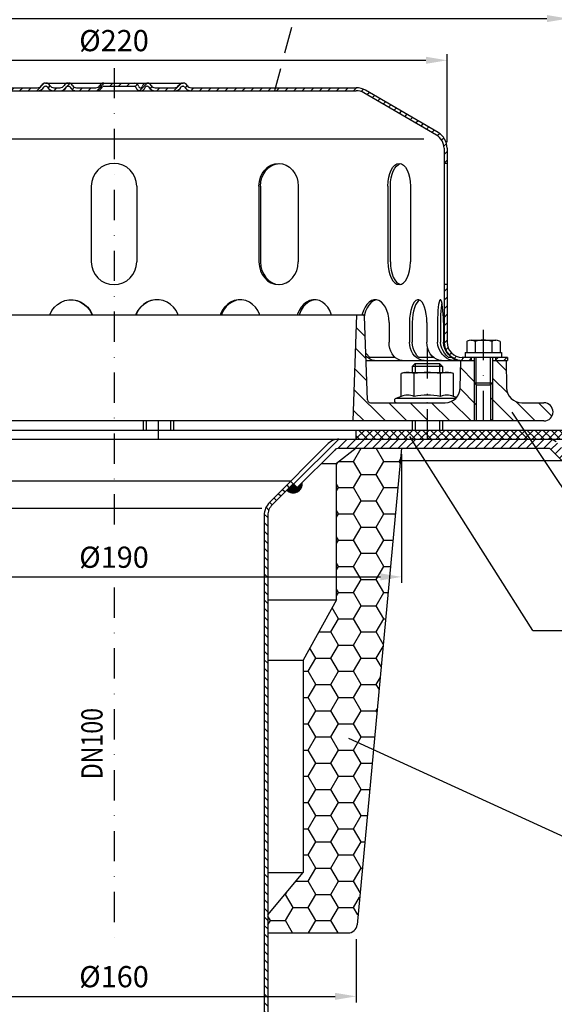
# Model space of a CAD drawing. Extents: x 0 to 594, y 0 to 840.
import ezdxf
from ezdxf.enums import TextEntityAlignment as Align

# ---------------------------------------------------------------- set-up
doc = ezdxf.new("R2010")
doc.units = 0
doc.header["$LTSCALE"] = 20
doc.header["$MEASUREMENT"] = 0
doc.linetypes.add('AUSGEZOGEN', pattern=[0])
doc.linetypes.add('STRICHPUNKT', pattern=[1, 0.5, -0.25, 0, -0.25])
doc.layers.get('DEFPOINTS').update_dxf_attribs({"linetype": 'AUSGEZOGEN'})
for name, color, linetype in [('BEM', 7, 'Continuous'), ('HILF', 2, 'Continuous'), ('MITTEL', 2, 'STRICHPUNKT'), ('SCHRAFF', 7, 'AUSGEZOGEN'), ('STEMPEL', 3, 'Continuous'), ('TEXT', 7, 'Continuous')]:
    doc.layers.add(name, color=color, linetype=linetype)
doc.styles.add('GREEKS', font='SIMPLEX.shx', dxfattribs={"width": 0.8})
doc.styles.get("Standard").update_dxf_attribs({"font": 'simplex.shx', "width": 0.8})
doc.dimstyles.get("Standard").update_dxf_attribs({"dimtxt": 0.18, "dimasz": 0.18, "dimexe": 0.18, "dimexo": 0.0625, "dimgap": 0.09, "dimtad": 0, "dimtih": 1, "dimtoh": 1, "dimdec": 4, "dimzin": 0, "dimdsep": 46, "dimtxsty": 'Standard', "dimcen": 0.09, "dimadec": 0, "dimazin": 0, "dimtfac": 1, "dimtdec": 4, "dimtofl": 0, "dimtmove": 0, "dimatfit": 3, "dimfxl": 0, "dimtolj": 1, "dimtzin": 0, "dimarcsym": 0})

# ---------------------------------------------------------------- blocks, each defined once
blk = doc.blocks.new('*D2')
at = {"layer": 'BEM', "color": 0, "lineweight": -2}
for p, q in [((138.3694886365716, 575.8412260529706), (138.3694886365716, 604.8832228678691)), ((358.3694886365719, 575.8412260529706), (358.3694886365719, 604.8832228678691)), ((145.3694886365716, 602.8832228678691), (351.3694886365719, 602.8832228678691))]:
    blk.add_line(p, q, dxfattribs=at)
at = {"layer": 'BEM', "color": 0}
for points in [[(145.3694886365716, 604.0498895345357), (145.3694886365716, 601.7165562012025), (138.3694886365716, 602.8832228678691)], [(351.3694886365719, 604.0498895345357), (351.3694886365719, 601.7165562012025), (358.3694886365719, 602.8832228678691)]]:
    blk.add_solid(points, dxfattribs=at)
at = {"layer": 'DEFPOINTS', "color": 0}
for p in [(358.3694886365719, 602.8832228678691), (138.3694886365716, 573.8412260529706), (358.3694886365719, 573.8412260529706)]:
    blk.add_point(p, dxfattribs=at)
at = {"layer": 'BEM', "color": 1, "insert": (248.3694886365718, 609.3832228678691), "char_height": 7, "attachment_point": 5}
blk.add_mtext('\\A1;%%c220', dxfattribs=at)
blk = doc.blocks.new('*D4')
at = {"layer": 'BEM', "color": 0, "lineweight": -2}
for p, q in [((98.37659541775818, 474.9626043638469), (98.3765954177582, 618.6566914796688)), ((398.375460061686, 474.949526157546), (398.375460061686, 618.6566914796688)), ((105.3765954177582, 616.6566914796688), (391.375460061686, 616.6566914796688))]:
    blk.add_line(p, q, dxfattribs=at)
at = {"layer": 'BEM', "color": 0}
for points in [[(105.3765954177582, 617.8233581463354), (105.3765954177582, 615.4900248130022), (98.3765954177582, 616.6566914796688)], [(391.375460061686, 617.8233581463354), (391.375460061686, 615.4900248130022), (398.375460061686, 616.6566914796688)]]:
    blk.add_solid(points, dxfattribs=at)
at = {"layer": 'DEFPOINTS', "color": 0}
for p in [(398.375460061686, 616.6566914796688), (98.37659541775818, 472.9626043638469), (398.375460061686, 472.949526157546)]:
    blk.add_point(p, dxfattribs=at)
at = {"layer": 'BEM', "color": 1, "insert": (248.3760277397221, 623.1566914796688), "char_height": 7, "attachment_point": 5}
blk.add_mtext('\\A1;%%c300', dxfattribs=at)
blk = doc.blocks.new('*D8')
at = {"layer": 'BEM', "color": 0, "lineweight": -2}
for p, q in [((168.3694886365721, 312.8412840202872), (168.3694886365721, 291.9252330578361)), ((328.3694886365721, 312.8412840202867), (328.3694886365721, 291.9252330578361)), ((175.3694886365721, 293.9252330578361), (321.3694886365721, 293.9252330578361))]:
    blk.add_line(p, q, dxfattribs=at)
at = {"layer": 'BEM', "color": 0}
for points in [[(175.3694886365721, 295.0918997245028), (175.3694886365721, 292.7585663911694), (168.3694886365721, 293.9252330578361)], [(321.3694886365721, 295.0918997245028), (321.3694886365721, 292.7585663911694), (328.3694886365721, 293.9252330578361)]]:
    blk.add_solid(points, dxfattribs=at)
at = {"layer": 'DEFPOINTS', "color": 0}
for p in [(168.3694886365721, 314.8412840202872), (328.3694886365721, 314.8412840202867), (328.3694886365721, 293.9252330578361)]:
    blk.add_point(p, dxfattribs=at)
at = {"layer": 'BEM', "color": 1, "insert": (248.3694886365721, 300.4252330578361), "char_height": 7, "attachment_point": 5}
blk.add_mtext('\\A1;%%c160', dxfattribs=at)
blk = doc.blocks.new('*D10')
at = {"layer": 'BEM', "color": 0, "lineweight": -2}
for p, q in [((153.3694886365721, 472.8412840202873), (153.3694886365721, 430.3688841755873)), ((343.369488636572, 472.841284020286), (343.369488636572, 430.3688841755873)), ((160.3694886365721, 432.3688841755873), (336.369488636572, 432.3688841755873))]:
    blk.add_line(p, q, dxfattribs=at)
at = {"layer": 'BEM', "color": 0}
for points in [[(160.3694886365721, 433.5355508422539), (160.3694886365721, 431.2022175089206), (153.3694886365721, 432.3688841755873)], [(336.369488636572, 433.5355508422539), (336.369488636572, 431.2022175089206), (343.369488636572, 432.3688841755873)]]:
    blk.add_solid(points, dxfattribs=at)
at = {"layer": 'DEFPOINTS', "color": 0}
for p in [(153.3694886365721, 474.8412840202873), (343.369488636572, 474.841284020286), (343.369488636572, 432.3688841755873)]:
    blk.add_point(p, dxfattribs=at)
at = {"layer": 'BEM', "color": 1, "insert": (248.369488636572, 438.8688841755873), "char_height": 7, "attachment_point": 5}
blk.add_mtext('\\A1;%%c190', dxfattribs=at)

msp = doc.modelspace()

# ---------------------------------------------------------------- hatches: boundary and pattern name
at = {"layer": 'SCHRAFF'}
h = msp.add_hatch(dxfattribs=at)
h.set_pattern_fill('_U', color=256, scale=2, angle=45, style=0, pattern_type=0)
h.set_pattern_definition([(45, (22.99631056396686, 70.53611255765003), (-1.414213562373095, 1.414213562373095), [])])
h.paths.add_polyline_path([(138.3694886365716, 509.8412840202867, -0.2360679774997897), (136.3694886365716, 505.8412840202867), (136.3694886365716, 504.64513159758, 0.2679491924311283), (139.3694886365718, 509.8412840202867), (139.3694886365718, 528.8412840202875), (138.3694886365716, 528.8412840202875)])
h.paths.add_polyline_path([(133.3694886365717, 503.8412840202889, 0.1316524975873934), (136.3694886365716, 504.6451315975822), (136.3694886365716, 505.8412840202865, -0.1622776601683657), (133.3694886365719, 504.8412840202867), (118.3694886365715, 504.8412840202862), (118.3694886365714, 503.841284020289)])
h.paths.add_polyline_path([(168.3694886365716, 593.8412840202852, 0.1316524975839241), (165.3694886366425, 593.0374364430334), (141.3367940148742, 579.0183645803356, 0.2662608607108977), (138.3694886365716, 573.8412260529706), (138.3694886365716, 568.8412840202875), (139.3694886365718, 568.8412840202875), (139.3694886365718, 573.8412260529706, -0.2667503951500906), (141.8501350684446, 578.1601214671668), (165.8289889613958, 592.1477746333524, -0.1340385084112999), (168.3694886365716, 592.8412840202852), (223.107850808921, 592.8412840202857, 0.2679491924311331), (225.2729143183822, 594.0912840202857, -0.2679491924311204), (225.7059270202744, 594.3412840202857), (225.9059270202746, 594.3412840202857, -0.2679491924311275), (226.3389397221668, 594.0912840202857, 0.2679491924311328), (228.5040032316279, 592.8412840202857), (230.5628508089208, 592.8412840202857, 0.2679491924311457), (232.7279143183819, 594.0912840202859, -0.2679491924310647), (233.1609270202741, 594.3412840202857), (233.3609270202745, 594.3412840202857, -0.2679491924311111), (233.7939397221667, 594.0912840202857, 0.267949192431132), (235.9590032316278, 592.8412840202857), (242.4128508089217, 592.8412840202857, 0.2679491924310938), (244.5779143183826, 594.0912840202855, -0.2679491924312511), (245.0109270202749, 594.3412840202857), (248.3694886365717, 594.3412840202857), (248.3694886365717, 595.3412840202857), (245.0109270202744, 595.3412840202857, 0.2679491924310706), (243.711888914598, 594.5912840202857, -0.2679491924310689), (242.4128508089217, 593.8412840202857), (235.9590032316274, 593.8412840202857, -0.267949192431115), (234.6599651259508, 594.5912840202857, 0.2859076546237126), (233.2609270202749, 595.3379469749952, 0.2859076546239818), (231.8618889145976, 594.5912840202857, -0.2679491924311542), (230.5628508089208, 593.8412840202857), (228.5040032316284, 593.8412840202857, -0.2679491924311477), (227.2049651259517, 594.5912840202859, 0.2859076546237683), (225.8059270202755, 595.3379469749952, 0.2859076546240623), (224.4068889145978, 594.5912840202857, -0.2679491924311296), (223.1078508089211, 593.8412840202857)])
h.paths.add_polyline_path([(354.8888422046989, 578.1601214671668, -0.2667503951500871), (357.3694886365718, 573.8412260529707), (357.3694886365718, 568.8412840202875), (358.3694886365719, 568.8412840202875), (358.3694886365719, 573.8412260529706, 0.2662608607095104), (355.4021832582962, 579.0183645803199), (331.3694886364953, 593.0374364430365, 0.1316524975836548), (328.3694886365719, 593.8412840202861), (273.8090032316285, 593.8412840202857, -0.2679491924311617), (272.5099651259517, 594.5912840202859, 0.2859076546237838), (271.1109270202752, 595.3379469749952, 0.2859076546239305), (269.7118889145982, 594.5912840202857, -0.2679491924310324), (268.412850808922, 593.8412840202857), (261.959003231628, 593.8412840202857, -0.2679491924311347), (260.6599651259513, 594.5912840202859, 0.2859076546239652), (259.260927020274, 595.3379469749952, 0.3607372083887279), (257.7085582654466, 594.2162840202857, -0.3419987131197214), (257.2244353471705, 593.8412840202857), (257.0356861545713, 593.8412840202857, -0.3419987131196471), (256.5515632362954, 594.2162840202857, 0.3419987131196459), (255.0991944814676, 595.3412840202857), (248.3694886365717, 595.3412840202857), (248.3694886365717, 594.3412840202857), (255.099194481468, 594.3412840202857, -0.3419987131196405), (255.5833173997439, 593.9662840202857, 0.3596757619904217), (257.1300607508708, 592.844255818957, 0.3596757619905239), (258.6768041019983, 593.9662840202857, -0.3419987131196468), (259.1609270202742, 594.3412840202857), (259.3609270202745, 594.3412840202857, -0.2679491924311338), (259.7939397221668, 594.0912840202857, 0.2679491924311175), (261.9590032316279, 592.8412840202859), (268.4128508089221, 592.8412840202859, 0.2679491924310654), (270.5779143183828, 594.0912840202855, -0.2679491924312635), (271.0109270202752, 594.3412840202857), (271.2109270202744, 594.3412840202857, -0.2679491924311589), (271.6439397221667, 594.0912840202857, 0.2679491924311022), (273.8090032316277, 592.8412840202859), (328.3694886365719, 592.8412840202861, -0.1340385084113154), (330.9099883117477, 592.1477746333524)])
h.paths.add_polyline_path([(358.3694886365718, 528.8412840202875), (357.3694886365718, 528.8412840202875), (357.3694886365718, 509.8412840202867, 0.4142135623731056), (363.3694886365717, 503.8412840202864), (366.3694886365717, 503.8412840202863), (366.3694886365716, 504.8412840202865), (363.3694886365715, 504.8412840202867, -0.4142135623730751), (358.3694886365719, 509.8412840202867)])
h.paths.add_polyline_path([(378.3694886365717, 503.8412840202861), (378.3694886365715, 504.8412840202862), (374.3694886365716, 504.8412840202863), (374.3694886365716, 503.8412840202863)])
h = msp.add_hatch(dxfattribs=at)
h.set_pattern_fill('_USER', color=256, scale=5, angle=135, style=0, pattern_type=0)
h.set_pattern_definition([(135, (22.99631056396686, 70.53611255765003), (-3.535533905932738, -3.535533905932737), [])])
h.paths.add_polyline_path([(378.0281073853632, 494.7540219880997), (377.8694886365716, 503.8412840202862), (373.3694886365714, 503.8412840202861), (373.3694886365718, 496.4412840202865), (373.3694886365724, 483.8412840202861), (390.3694886365716, 483.8412840202861, 1), (390.3694886365716, 489.8412840202862), (383.027345861145, 489.8412840202862, -0.4091108014277039)])
h.paths.add_polyline_path([(367.3694886365711, 483.8412840202861), (367.3694886365718, 496.4412840202865), (367.3694886365714, 503.8412840202863), (362.8694886365716, 503.8412840202864), (362.7108698877803, 494.7540219881, -0.4091108014277139), (357.7116314119984, 489.8412840202863), (351.8439962778357, 489.8412840202863), (351.8439962778359, 483.8412840202861)])
h.paths.add_polyline_path([(351.8439962778359, 483.8412840202861), (351.8439962778358, 489.8412840202863), (333.0701066588505, 489.8412840202863, -0.4040262258351052), (332.0707158318316, 490.8063845235838), (331.1085665948889, 518.3587337686374, 0.4040262258351217), (330.6088711813795, 518.8412840202861), (328.5917155687829, 518.8412840202861), (327.3694886365717, 483.8412840202861)])
h.paths.add_polyline_path([(169.3694886365717, 483.8412840202861), (168.1472617043605, 518.8412840202858), (166.1301060917639, 518.8412840202859, 0.4040262258349774), (165.6304106782545, 518.3587337686374), (164.6682614413118, 490.8063845235837, -0.4040262258352113), (163.6688706142926, 489.8412840202861), (143.3694886365716, 489.8412840202861), (143.3694886365717, 483.841284020286)])
h.paths.add_polyline_path([(129.3694886365717, 483.841284020286), (129.3694886365716, 489.8412840202861), (106.3694886365716, 489.8412840202861, 1), (106.3694886365716, 483.8412840202861)])
h.paths.add_polyline_path([(373.3694886365717, 496.4412840202864), (372.7194886365712, 495.791284020286), (372.7194886365716, 483.8412840202862), (373.3694886365724, 483.8412840202862)])
h.paths.add_polyline_path([(368.0194886365722, 495.7912840202855), (367.3694886365717, 496.4412840202863), (367.3694886365712, 483.8412840202861), (368.0194886365719, 483.8412840202862)])
h = msp.add_hatch(dxfattribs=at)
h.set_pattern_fill('NET', color=256, scale=15, angle=45, style=0)
h.set_pattern_definition([(45, (2.273736754432321e-13, -1.500000000001023), (-1.325825214724776, 1.325825214724777), []), (135, (2.273736754432321e-13, -1.500000000001023), (-1.325825214724777, -1.325825214724776), [])])
h.paths.add_polyline_path([(398.3694886365718, 480.8412840202864), (351.8439962778357, 480.8412840202864), (351.8439962778359, 477.8412840202864), (398.3694886365718, 477.8412840202863)])
h.paths.add_polyline_path([(351.8439962778359, 480.8412840202865), (328.3694886365718, 480.8412840202865), (328.3694886365718, 477.8412840202864), (351.8439962778358, 477.8412840202864)])
h.paths.add_polyline_path([(168.3694886365717, 480.8412840202864), (144.369488636572, 480.8412840202863), (144.369488636572, 477.8412840202864), (168.3694886365717, 477.8412840202864)])
h.paths.add_polyline_path([(128.3694886365717, 480.8412840202864), (98.36948863657182, 480.8412840202864), (98.36948863657182, 477.8412840202863), (128.3694886365717, 477.8412840202863)])
h = msp.add_hatch(dxfattribs=at)
h.set_pattern_fill('_USER', color=256, scale=2, angle=45, style=0, pattern_type=0)
h.set_pattern_definition([(45, (-0.8241995965270803, 202.5304412123031), (-1.414213562373095, 1.414213562373095), [])])
h.paths.add_polyline_path([(322.6623818553849, 477.8412840202868), (392.2410615118256, 477.841284020287, -0.1989123673796547), (394.3623818553853, 476.9626043638468), (398.3623818553853, 472.9626043638469), (396.2410615118256, 470.841284020287), (392.2410615118257, 474.8412840202869), (322.6623818553849, 474.8412840202869, 0.1989123673796183), (321.2481682930121, 474.25549758266), (308.833954730638, 461.8412840202867), (306.7126343870784, 463.9626043638464), (319.1268479494523, 476.3768179262195, -0.1989123673796434)])
h = msp.add_hatch(dxfattribs=at)
h.set_pattern_fill('HONEY', color=256, scale=40, style=0)
h.set_pattern_definition([(0, (7.105427357601002e-13, -1.500000000000909), (7.5, 4.330127), [5, -10]), (120, (7.105427357601002e-13, -1.500000000000909), (-7.499999983612899, 4.330127028383291), [4.999999999999998, -9.999999999999996]), (59.99999999999999, (7.105427357601002e-13, -1.500000000000909), (1.638710167561896e-08, 8.66025402838329), [-10, 5])])
h.paths.add_polyline_path([(338.0312160043339, 474.8412840202863), (342.8208902800213, 468.9895682170787), (343.3694886365721, 474.8412840202863)])
h.paths.add_polyline_path([(328.3694886365708, 474.8412840202864), (321.8694886365721, 469.8412840202873), (321.8694886365719, 424.8412840202871), (310.8694886365722, 404.8412840202862), (310.8694886365721, 334.8412840202866), (299.1694886365722, 320.8012840202871), (299.1694886365722, 314.8412840202868), (325.6375838840743, 314.8412840202867, 0.3870924378343482), (328.6244865622522, 317.561261894208), (342.8208902800213, 468.9895682170788), (338.0312160043342, 474.8412840202863)])
h.paths.add_polyline_path([(168.1144907108921, 317.561261894208, 0.387092437834293), (171.1013933890699, 314.8412840202872), (197.5694886365721, 314.8412840202872), (197.5694886365721, 320.8012840202871), (185.8694886365721, 334.8412840202867), (185.8694886365722, 404.841284020287), (174.8694886365724, 424.8412840202872), (174.8694886365721, 469.8412840202872), (168.3694886365727, 474.841284020287), (153.3694886365722, 474.8412840202871)])
h = msp.add_hatch(dxfattribs=at)
h.set_pattern_fill('_USER', color=256, scale=0.1, style=0, pattern_type=0)
h.set_pattern_definition([(0, (12.21728933276685, 34.60167985997123), (0, 0.1), [])])
h.paths.add_polyline_path([(310.531011005485, 463.5383402951338), (308.8339547306373, 461.8412840202863), (306.2883703183657, 461.8412840202863), (305.4398421809418, 460.9927558828625, 0.7207592200561206)])
h.paths.add_polyline_path([(307.5611625245015, 463.1140762264219), (306.2883703183658, 461.8412840202862), (308.8339547306373, 461.8412840202862)], flags=17)
h.paths.add_polyline_path([(189.1778147486413, 463.1140762264225), (187.9050225425055, 461.8412840202868), (190.4506069547771, 461.8412840202868)], flags=17)
h.paths.add_polyline_path([(191.2991350922016, 460.9927558828623), (190.4506069547772, 461.8412840202867), (187.9050225425056, 461.8412840202867), (186.2079662676585, 463.5383402951338, 0.7207592200561206)])
h = msp.add_hatch(dxfattribs=at)
h.set_pattern_fill('_USER', color=256, scale=2, angle=135, style=0, pattern_type=0)
h.set_pattern_definition([(135, (12.21728933276685, 34.60167985997123), (-1.414213562373095, -1.414213562373095), [])])
h.paths.add_polyline_path([(299.1694886365717, 452.6513345266271, -0.1989123673796685), (300.6339547306391, 456.18686843256), (307.5611625245016, 463.114076226422), (306.7126343870775, 463.9626043638458), (299.7854265932152, 457.0353965699839, 0.1989123673796644), (297.9694886365717, 452.6513345266272), (297.9694886365718, 215.8936771517766), (297.2649955233123, 207.8412840202865), (298.4695793283643, 207.8412840202865), (299.1694886365718, 215.8412840202874)])
h.paths.add_polyline_path([(198.7694886365717, 452.6513345266271, 0.1989123673796691), (196.9535506799282, 457.0353965699838), (190.0263428860652, 463.9626043638465), (189.1778147486413, 463.1140762264225), (196.1050225425043, 456.1868684325599, -0.1989123673796638), (197.5694886365717, 452.6513345266271), (197.5694886365717, 215.8412840202866), (198.2693979447792, 207.8412840202869), (199.4739817498311, 207.8412840202869), (198.7694886365717, 215.893677151778)])

# ---------------------------------------------------------------- linework, layer by layer
at = {"extrusion": (6.123031769111886e-17, 1, 0)}
msp.add_point((351.8439962778358, 489.8412840202863), dxfattribs=at)
at = {"layer": 'HILF'}
for p, q in [((350.6958216941023, 576.8412840202889), (145.5431555790409, 576.8412840202886)), ((368.0194886365709, 495.7912840202864), (368.0194886365707, 504.8412840202864)), ((372.7194886365712, 495.7912840202864), (372.7194886365709, 504.8412840202862)), ((347.8439962778358, 502.8412840202868), (347.8439962778359, 499.8412840202863)), ((355.8439962778358, 502.8412840202868), (355.8439962778358, 499.8412840202863)), ((367.3694886365718, 496.4412840202865), (367.3694886365711, 483.8412840202861)), ((373.3694886365718, 496.4412840202865), (373.3694886365724, 483.8412840202861)), ((258.9884221652177, 483.841284020286), (258.9884221652177, 480.8412840202864)), ((266.9884221652176, 483.841284020286), (266.9884221652176, 480.8412840202864)), ((347.843996277836, 483.8412840202861), (347.8439962778359, 480.8412840202864)), ((355.8439962778361, 483.8412840202861), (355.843996277836, 480.8412840202864)), ((199.5788104535812, 455.0239718072907), (297.1601668195623, 455.0239718072907))]:
    msp.add_line(p, q, dxfattribs=at)
for centre, radius, start, end in [((345.3488057494525, 486.5927978707567), 5.761140599691503, 67.92594526326207, 112.0740547367379), ((351.8439962778358, 469.9428229726251), 22.41111549782308, 78.85962783890615, 101.1403721610938), ((358.3391868062191, 486.5927978707567), 5.761140599691503, 67.92594526326207, 112.0740547367379)]:
    msp.add_arc(centre, radius, start, end, dxfattribs=at)
at = {"layer": 'MITTEL'}
for p, q in [((248.3694886365718, 600.3412840202857), (248.3694886365717, 445.0398218158535)), ((370.3694886365716, 483.8412840202862), (370.3694886365717, 515.5090273546864)), ((351.8439962778358, 507.8412840202868), (351.8439962778358, 477.8412840202868)), ((262.9884221652175, 483.8412840202861), (262.9884221652175, 477.8412840202867)), ((248.3694886365717, 428.9016852062609), (248.3694886365716, 310.3214633510743))]:
    msp.add_line(p, q, dxfattribs=at)
at = {"layer": 'SCHRAFF'}
msp.add_arc((307.5611625245015, 463.114076226422), 3, 224.9999999999965, 8.130102354154827, dxfattribs=at)
at = {"layer": 'STEMPEL'}
for p, q in [((225.7059270202745, 595.3412840202857), (271.2109270202744, 595.3412840202857)), ((168.3694886365716, 593.8412840202852), (223.1078508089211, 593.8412840202857)), ((168.3694886365716, 592.8412840202852), (328.3694886365719, 592.8412840202861)), ((225.7059270202745, 594.3412840202857), (225.9059270202746, 594.3412840202857)), ((228.5040032316284, 593.8412840202857), (230.5628508089208, 593.8412840202857)), ((228.5040032316284, 593.8412840202857), (230.5628508089208, 593.8412840202857)), ((233.1609270202745, 594.3412840202857), (233.3609270202745, 594.3412840202857)), ((235.9590032316274, 593.8412840202857), (242.4128508089217, 593.8412840202857)), ((235.9590032316274, 593.8412840202857), (242.4128508089217, 593.8412840202857)), ((245.0109270202744, 594.3412840202857), (255.099194481468, 594.3412840202857)), ((257.0356861545713, 593.8412840202857), (257.2244353471705, 593.8412840202857)), ((259.1609270202745, 594.3412840202857), (259.3609270202745, 594.3412840202857)), ((261.959003231628, 593.8412840202857), (268.412850808922, 593.8412840202857)), ((261.959003231628, 593.8412840202857), (268.412850808922, 593.8412840202857)), ((271.0109270202744, 594.3412840202857), (271.2109270202744, 594.3412840202857)), ((273.8090032316285, 593.8412840202857), (328.3694886365719, 593.8412840202861)), ((354.8888422046989, 578.1601214671668), (330.9099883117477, 592.1477746333524)), ((355.4021832582797, 579.0183645803295), (331.4158803828128, 593.010374591018)), ((357.3694886365718, 573.8412260529706), (357.3694886365718, 509.8412840202867)), ((358.3694886365719, 573.8412260529706), (358.3694886365719, 509.8412840202867)), ((358.3694886365717, 568.8412840202875), (357.3694886365717, 568.8412840202875)), ((240.8694886365719, 561.3412840202861), (240.8694886365717, 536.3412840202878)), ((255.8694886365719, 561.3412840202877), (255.8694886365717, 536.3412840202877)), ((296.2451312818682, 561.3412840202877), (296.2451312818682, 536.3412840202877)), ((296.7463082773101, 561.3412840202877), (296.7463082773101, 536.3412840202877)), ((309.2355123386339, 561.3412840202877), (309.2355123386339, 536.3412840202893)), ((338.7925341432351, 561.3412840202877), (338.7925341432351, 536.3412840202893)), ((339.660598162924, 536.3412840202877), (339.660598162924, 561.3412840202893)), ((346.2925341432349, 561.3412840202877), (346.2925341432349, 536.3412840202909)), ((240.8694886365719, 536.7579262555491), (240.8694886365719, 536.3412840202861)), ((255.8694886365719, 536.7579262555491), (255.8694886365719, 536.3412840202877)), ((358.3694886365717, 528.8412840202875), (357.3694886365717, 528.8412840202875)), ((166.1301060917639, 518.8412840202859), (330.6088711813795, 518.8412840202861)), ((327.3694886365717, 483.8412840202863), (328.5917155687829, 518.8412840202861)), ((332.0707158318316, 490.8063845235839), (331.1085665948889, 518.3587337686374)), ((339.2057635796434, 516.3412840202858), (339.2057635796434, 509.8412840202892)), ((345.9635627633251, 516.3412840202858), (345.9635627633251, 509.8412840202892)), ((346.8896170998324, 516.3412840202858), (346.8896170998324, 509.8412840202892)), ((351.7038142488029, 516.3412840202858), (351.7038142488029, 509.8412840202892)), ((355.2019085122362, 516.3412840202858), (355.2019085122362, 509.8412840202869)), ((356.1956872257741, 516.3412840202858), (356.1956872257741, 509.8412840202881)), ((357.1598013955367, 516.3412840202858), (357.1598013955367, 509.8412840202881)), ((366.2291390469455, 510.5090273546865), (374.5098382256883, 510.5090273546865)), ((374.5062827931862, 510.5090273546865), (374.5098382261823, 510.5090273546865)), ((364.8484841272729, 510.0590368094834), (365.0552422590582, 510.1784086725268)), ((364.8484841272729, 510.0590368094834), (364.8484841272729, 506.4412840202866)), ((367.6089863819221, 510.035376437359), (367.6089863819221, 506.4412840202866)), ((373.1299908912209, 510.035376437359), (373.1299908912207, 506.4412840202866)), ((375.8904931458702, 510.0590368094834), (375.6837350140778, 510.1784086725308)), ((375.8904931458702, 510.0590368094833), (375.8904931458702, 506.4412840202866)), ((331.6155271111592, 503.8412840202865), (367.3694886365715, 503.8412840202863)), ((341.1573404081618, 504.8412840202876), (332.8211398598499, 504.8412840202876)), ((353.8573858814714, 504.8412840202876), (349.0431887325, 504.8412840202876)), ((359.7802605792073, 504.8412840202876), (358.8161464094447, 504.8412840202876)), ((362.7108698877803, 494.7540219881), (362.8694886365716, 503.8412840202861)), ((378.3694886365714, 504.8412840202862), (363.3694886365715, 504.8412840202867)), ((364.3694886365714, 506.4412840202866), (376.3694886365714, 506.4412840202863)), ((364.3694886365714, 506.4412840202866), (364.3694886365714, 504.8412840202864)), ((376.3694886365716, 504.8412840202862), (364.3694886365714, 504.8412840202867)), ((366.3694886365716, 504.8412840202867), (366.3694886365716, 503.8412840202862)), ((367.3694886365714, 504.8412840202864), (367.3694886365718, 496.4412840202865)), ((373.3694886365714, 504.8412840202863), (373.3694886365718, 496.4412840202865)), ((373.3694886365714, 503.8412840202863), (378.3694886365718, 503.8412840202862)), ((374.3694886365716, 504.8412840202862), (374.3694886365716, 503.8412840202862)), ((376.3694886365714, 506.4412840202863), (376.3694886365714, 504.8412840202864)), ((377.8694886365716, 503.8412840202863), (378.0281073853632, 494.7540219880997)), ((378.3694886365715, 504.8412840202864), (378.3694886365716, 503.8412840202862)), ((346.8439962778358, 501.8412840202868), (347.8439962778358, 502.8412840202868)), ((356.8439962778358, 501.8412840202869), (346.8439962778358, 501.8412840202869)), ((346.8439962778358, 501.8412840202868), (346.8439962778359, 499.8412840202863)), ((347.8439962778358, 502.8412840202868), (355.8439962778358, 502.8412840202868)), ((355.8439962778358, 502.8412840202868), (356.8439962778358, 501.8412840202868)), ((356.8439962778358, 501.8412840202868), (356.8439962778359, 499.8412840202863)), ((344.3439962778358, 499.8412840202863), (343.1837422399914, 499.5303948878309)), ((343.1837422399914, 491.9316405364862), (343.1837422399914, 499.5303948878309)), ((344.3439962778358, 499.8412840202863), (359.3439962778358, 499.8412840202863)), ((347.5138692589136, 491.9316405364862), (347.5138692589136, 499.5303948878309)), ((356.174123296758, 491.9316405364862), (356.174123296758, 499.5303948878309)), ((360.5042503156802, 499.5303948878309), (359.3439962778358, 499.8412840202863)), ((360.5042503156802, 491.9316405364862), (360.5042503156802, 499.5303948878309)), ((367.3694886365718, 496.4412840202865), (373.3694886365718, 496.4412840202865)), ((367.3694886365718, 496.4412840202865), (368.0194886365714, 495.7912840202864)), ((368.0194886365714, 495.7912840202864), (372.7194886365717, 495.7912840202864)), ((368.0194886365723, 495.791284020286), (368.0194886365719, 483.8412840202861)), ((372.7194886365717, 495.7912840202864), (373.3694886365718, 496.4412840202865)), ((372.7194886365712, 495.791284020286), (372.7194886365716, 483.8412840202861)), ((343.1837422399914, 491.9316405364862), (341.4374811703416, 491.2960534858757)), ((361.2374420220401, 491.2960534858757), (341.4374811703416, 491.2960534858757)), ((361.4941562192445, 491.5713442528644), (360.5042503156802, 491.9316405364862)), ((333.0701066588505, 489.8412840202863), (357.7116314119984, 489.8412840202863)), ((383.027345861145, 489.8412840202862), (390.3694886365716, 489.8412840202862)), ((390.3694886365716, 483.8412840202861), (141.3694886365716, 483.841284020286)), ((257.9884221652177, 483.841284020286), (257.9884221652177, 480.8412840202864)), ((267.9884221652177, 483.841284020286), (267.9884221652177, 480.8412840202864)), ((346.8439962778363, 483.8412840202861), (346.843996277836, 480.8412840202864)), ((356.8439962778361, 483.8412840202861), (356.8439962778361, 480.8412840202864)), ((98.36948863657165, 477.8412840202869), (398.3694886365716, 477.8412840202859)), ((98.3694886365717, 477.8412840202864), (398.3694886365718, 477.8412840202864)), ((98.36948863657182, 477.8412840202868), (398.3694886365719, 477.8412840202859)), ((141.3694886365719, 480.8412840202864), (398.3694886365718, 480.8412840202864)), ((328.3694886365718, 477.8412840202864), (328.3694886365718, 480.8412840202864)), ((319.1268479494523, 476.3768179262195), (299.7854265932152, 457.0353965699839)), ((328.3694886365721, 474.8412840202873), (321.8694886365721, 469.8412840202873)), ((322.6623818553849, 474.8412840202864), (392.2410615118265, 474.841284020286)), ((343.3694886365721, 474.8412840202873), (328.6244865622522, 317.561261894208)), ((396.2410615118267, 470.841284020286), (392.2410615118255, 474.8412840202871)), ((321.2481682930119, 474.2554975826598), (308.8339547306373, 461.8412840202863)), ((316.8339547306394, 469.8412840202873), (321.8694886365721, 469.8412840202873)), ((321.8694886365719, 424.8412840202871), (321.8694886365721, 469.8412840202873)), ((342.994488636572, 470.8412840202862), (396.2410615118267, 470.841284020286)), ((306.7126343870776, 463.9626043638459), (190.0263428860657, 463.9626043638459)), ((307.5611625245016, 463.114076226422), (300.6339547306391, 456.18686843256)), ((306.2883703183657, 461.8412840202862), (308.8339547306372, 461.8412840202863)), ((297.9694886365717, 452.6513345266271), (297.9694886365718, 215.8936771517767)), ((299.1694886365717, 452.6513345266271), (299.1694886365717, 215.8412840202867)), ((299.1694886365723, 424.8412840202871), (321.8694886365719, 424.8412840202871)), ((321.8694886365719, 424.8412840202871), (310.8694886365721, 404.8412840202862)), ((299.1694886365722, 404.8412840202863), (310.8694886365721, 404.8412840202862)), ((310.8694886365721, 404.8412840202862), (310.8694886365721, 334.8412840202867)), ((299.1694886365722, 334.8412840202867), (310.8694886365721, 334.8412840202867)), ((299.1694886365722, 320.8012840202871), (310.8694886365721, 334.8412840202867)), ((299.1694886365723, 314.8412840202868), (325.6375838840743, 314.8412840202867))]:
    msp.add_line(p, q, dxfattribs=at)
at = {"layer": 'STEMPEL', "linetype": 'STRICHPUNKT'}
msp.add_line((306.7126343870776, 463.9626043638459), (308.8339547306373, 461.8412840202863), dxfattribs=at)
at = {"layer": 'STEMPEL', "extrusion": (0, 0, -1), "flags": 128}
for points in [[(-227.1830969484261, 518.841284020286), (-227.242141990963, 519.05059651669), (-227.8537774155554, 520.2895252418668), (-228.6807035414298, 521.394001347636), (-229.694760391158, 522.3264132248889), (-230.8614154749498, 523.0550087054502), (-232.140939753175, 523.5549763440835), (-233.4897605611591, 523.8092903425002), (-234.8619454240184, 523.8092903425002), (-236.2107662320025, 523.5549763440835), (-237.4902905102278, 523.0550087054502), (-238.6569455940195, 522.3264132248889), (-239.6710024437478, 521.394001347636), (-240.4979285696222, 520.2895252418668), (-241.1095639942145, 519.05059651669), (-241.1686090367515, 518.841284020286)], [(-234.4046733704731, 523.8092903425002), (-235.5517762517231, 523.6856923861369), (-236.9358571551726, 523.2512921391226), (-238.2100817677046, 522.5543009188473), (-239.3260275874345, 521.6212054674016), (-240.2412869508875, 520.4874648520581), (-240.9210785896626, 519.1961629659888), (-241.02717549577, 518.841284020286)], [(-343.5694697542493, 503.8412840202876), (-342.811720129155, 503.9324375022144), (-342.0769943429795, 504.2031282955722), (-341.3876166669464, 504.645131597581), (-340.7645334928999, 505.2450173615738), (-340.2266768877885, 505.9845583621686), (-339.7903893523896, 506.8412840202878), (-339.4689272626943, 507.7891631603339), (-339.2720580816303, 508.7993949542864), (-339.2057635796435, 509.8412840202881)], [(-350.7789272898991, 503.8412840202876), (-349.9427480150575, 503.9324375022144), (-349.1319756243549, 504.2031282955722), (-348.371245026612, 504.645131597581), (-347.6836706360933, 505.2450173615738), (-347.0901440527248, 505.9845583621686), (-346.6086992814036, 506.8412840202878), (-346.2539647778833, 507.7891631603339), (-346.0367189705491, 508.7993949542864), (-345.9635627633251, 509.8412840202881)], [(-349.0431887325011, 504.8412840202876), (-348.4230982094368, 505.4506219221284), (-347.8912780626533, 506.1780521954177), (-347.462032262922, 507.0040096893614), (-347.1469059151247, 507.9062792398237), (-346.9543747381588, 508.8605931740669), (-346.8896170998325, 509.8412840202881)], [(-356.5191787753768, 503.8412840202876), (-355.6829995005352, 503.9324375022144), (-354.8722271098326, 504.2031282955722), (-354.1114965120898, 504.645131597581), (-353.423922121571, 505.2450173615738), (-352.8303955382026, 505.9845583621686), (-352.3489507668814, 506.8412840202878), (-351.994216263361, 507.7891631603339), (-351.7769704560268, 508.7993949542864), (-351.7038142488029, 509.8412840202881)], [(-360.707897243267, 503.8412840202876), (-359.8498242469943, 503.9074112348603), (-358.997012047372, 504.1599649845905), (-358.176253740455, 504.591010700908), (-357.413335374056, 505.187006071348), (-356.7322258185569, 505.9292265030686), (-356.1543237286111, 506.7943533998661), (-355.6977852542049, 507.7552067705821), (-355.3769536226073, 508.7815991522943), (-355.2019085122362, 509.8412840202869)], [(-358.8161464094449, 504.8412840202881), (-358.1394445343676, 505.4508847481471), (-357.5398951107335, 506.1784438320587), (-357.033606437584, 507.004413693739), (-356.6341811455383, 507.9066027189421), (-356.3523507302754, 508.8607714871358), (-356.195687225774, 509.8412840202881)], [(-362.6657901265675, 503.8412840202888), (-361.8077171302947, 503.9074112348614), (-360.9549049306725, 504.1599649845916), (-360.1341466237555, 504.5910107009092), (-359.3712282573564, 505.1870060713491), (-358.6901187018573, 505.9292265030697), (-358.1122166119116, 506.7943533998672), (-357.6556781375054, 507.7552067705832), (-357.3348465059078, 508.7815991522954), (-357.1598013955367, 509.8412840202881)], [(-332.8211398598506, 504.8412840202876), (-331.5317822747454, 506.2394223669667)], [(-334.4380483191174, 503.8412840202876), (-333.6802986940232, 503.9324375022144), (-332.9455729078476, 504.2031282955722), (-331.572140213543, 505.0837222095828)]]:
    msp.add_lwpolyline(points, dxfattribs=at)
at = {"layer": 'STEMPEL', "flags": 128}
for points in [[(269.5558803247178, 518.8412840202861), (269.4968352821808, 519.05059651669), (268.8851998575885, 520.2895252418668), (268.0582737317141, 521.394001347636), (267.0442168819858, 522.3264132248889), (265.8775617981941, 523.0550087054502), (264.5980375199688, 523.5549763440835), (263.2492167119847, 523.8092903425002), (261.8770318491254, 523.8092903425002), (260.5282110411413, 523.5549763440835), (259.2486867629161, 523.0550087054502), (258.0820316791243, 522.3264132248889), (257.0679748293961, 521.394001347636), (256.2410487035217, 520.2895252418668), (255.6294132789293, 519.05059651669), (255.5703682363924, 518.8412840202861)], [(262.3343039026707, 523.8092903425002), (261.1872010214208, 523.6856923861369), (259.8031201179712, 523.2512921391226), (258.5288955054393, 522.5543009188473), (257.4129496857094, 521.6212054674016), (256.4976903222563, 520.4874648520581), (255.8178986834812, 519.1961629659888), (255.7118017773739, 518.8412840202861)], [(296.4993340313035, 518.8412840202861), (296.4443128108389, 519.05059651669), (295.8743593296571, 520.2895252418668), (295.103786852701, 521.394001347636), (294.1588363014735, 522.3264132248889), (293.0716868336535, 523.0550087054502), (291.8793600204752, 523.5549763440835), (290.6224591215234, 523.8092903425002), (289.343786389425, 523.8092903425002), (288.0868854904732, 523.5549763440835), (286.8945586772949, 523.0550087054502), (285.8074092094749, 522.3264132248889), (284.8624586582474, 521.394001347636), (284.0918861812913, 520.2895252418668), (283.5219327001095, 519.05059651669), (283.4669114796449, 518.8412840202861)], [(289.9592883945682, 523.8092903425002), (288.8507054379563, 523.6595775362781), (287.5827260407702, 523.209301618954), (286.4180073526846, 522.5042838868148), (285.3997499840779, 521.5706741704313), (284.5657221448157, 520.4431010114552), (283.9468587826217, 519.1633872545034), (283.8582716025166, 518.8412840202861)], [(320.1628183125707, 518.8412840202861), (320.1155705194263, 519.05059651669), (319.6261403695051, 520.2895252418668), (318.9644347823407, 521.394001347636), (318.1529873480756, 522.3264132248889), (317.2194309358599, 523.0550087054502), (316.1955566896337, 523.5549763440835), (315.116231418851, 523.8092903425002), (314.0182102510999, 523.8092903425002), (312.9388849803171, 523.5549763440835), (311.915010734091, 523.0550087054502), (310.9814543218753, 522.3264132248889), (310.1700068876102, 521.394001347636), (309.5083013004458, 520.2895252418668), (309.0188711505246, 519.05059651669), (308.9716233573802, 518.8412840202861)], [(314.7531538195589, 523.8092903425002), (313.7559103375237, 523.6241109617024), (312.6906310857815, 523.1548562342487), (311.7147961027432, 522.44053199708), (310.8635040698852, 521.5068309536837), (310.1673741271488, 520.3873363185232), (309.6514445684574, 519.1223139011845), (309.586146675168, 518.8412840202861)], [(339.2057635796432, 516.3412840202858), (339.1280236783832, 517.7194054039103), (338.8974513137013, 519.05059651669), (338.5218983509362, 520.2895252418668), (338.0141537958085, 521.394001347636), (337.3915082801705, 522.3264132248889), (336.6751652502764, 523.0550087054502), (335.8895189088506, 523.5549763440835), (335.0613234997712, 523.8092903425002), (334.2187822243835, 523.8092903425002), (333.3905868153041, 523.5549763440835), (332.6049404738782, 523.0550087054502), (331.8885974439841, 522.3264132248889), (331.2659519283462, 521.394001347636), (330.7582073732185, 520.2895252418668), (330.3826544104533, 519.05059651669), (330.3463999036511, 518.8412840202861)], [(335.1095701266181, 523.7944752488048), (334.6424464030386, 523.7273421678806), (333.8737087148929, 523.3889786761831), (333.1524183901153, 522.8364745486721), (332.5004914702338, 522.0866173436809), (331.9377364248182, 521.1621910929375), (331.4812522811553, 520.0912840202882), (331.1449090789585, 518.9064350952304), (331.0800248863544, 518.5086584098697)], [(351.7038142488029, 516.3412840202858), (351.6549449038866, 517.7194054039103), (351.5100010560665, 519.05059651669), (351.2739185942393, 520.2895252418668), (350.9547370234927, 521.394001347636), (350.5633256894022, 522.3264132248889), (350.1130136355043, 523.0550087054502), (349.6191356987048, 523.5549763440835), (349.0985102997999, 523.8092903425002), (348.5688667123281, 523.8092903425002), (348.0482413134231, 523.5549763440835), (347.5543633766237, 523.0550087054502), (347.1040513227258, 522.3264132248889), (346.7126399886353, 521.394001347636), (346.3934584178887, 520.2895252418668), (346.1573759560615, 519.05059651669), (346.0124321082414, 517.7194054039103), (345.9635627633251, 516.3412840202858)], [(349.2967156743161, 523.7430422649509), (348.8076551310473, 523.4166093671935), (348.3480421631463, 522.8713403539363), (347.9320923595221, 522.1241001108083), (347.5726708302305, 521.1980003880308), (347.280894295343, 520.1216849660605), (347.0657872506048, 518.9284437184297), (346.9340028444973, 517.6551829733537), (346.8896170998325, 516.3412840202874)], [(357.1598013955367, 516.3412840202858), (357.1431329720598, 517.7194054039103), (357.0936953247995, 519.05059651669), (357.0131719935391, 520.2895252418668), (356.9043051037474, 521.394001347636), (356.7708019867851, 522.3264132248889), (356.617208931181, 523.0550087054502), (356.4487563642289, 523.5549763440835), (356.27118073606, 523.8092903425002), (356.0905291717129, 523.8092903425002), (355.912953543544, 523.5549763440835), (355.744500976592, 523.0550087054502), (355.5909079209878, 522.3264132248889), (355.4574048040255, 521.394001347636), (355.3485379142339, 520.2895252418668), (355.2680145829734, 519.05059651669), (355.2185769357131, 517.7194054039103), (355.2019085122362, 516.3412840202858)], [(356.6777443106556, 522.8033380761256), (356.5399153010853, 522.051231839187), (356.4210510241191, 521.1285182284723), (356.3247030222179, 520.0627669785681), (356.2537500746798, 518.8858216417469), (356.2103121826718, 517.6328481353451), (356.1956872257742, 516.3412840202858)]]:
    msp.add_lwpolyline(points, dxfattribs=at)
at = {"layer": 'STEMPEL'}
for centre, radius, start, end in [((225.7059270202745, 593.8412840202857), 1.5, 90, 150.0000000000039), ((225.9059270202746, 593.8412840202857), 1.5, 29.99999999999246, 90), ((233.1609270202745, 593.8412840202857), 1.5, 90, 150.0000000000039), ((233.3609270202745, 593.8412840202857), 1.5, 30.00000000000336, 90), ((245.0109270202744, 593.8412840202857), 1.5, 90, 149.9999999999958), ((255.099194481468, 593.8412840202857), 1.5, 14.47751218592986, 90), ((259.1609270202745, 593.8412840202857), 1.5, 90, 165.5224878140733), ((259.3609270202745, 593.8412840202857), 1.5, 29.9999999999961, 90), ((271.0109270202744, 593.8412840202857), 1.5, 90, 149.9999999999922), ((271.2109270202744, 593.8412840202857), 1.5, 29.99999999999246, 90), ((223.1078508089211, 595.3412840202857), 1.5, 270, 330.0000000000039), ((223.1078508089211, 595.3412840202857), 2.5, 270, 330.0000000000002), ((225.7059270202745, 593.8412840202857), 0.5, 90, 149.9999999999995), ((225.9059270202746, 593.8412840202857), 0.5, 29.99999999999973, 90), ((228.5040032316284, 595.3412840202857), 2.5, 209.9999999999924, 270), ((228.5040032316284, 595.3412840202857), 1.5, 209.9999999999961, 270), ((230.5628508089208, 595.3412840202857), 1.5, 270, 330.0000000000039), ((230.5628508089208, 595.3412840202857), 2.5, 270, 330.0000000000039), ((233.1609270202745, 593.8412840202857), 0.5, 90, 150.0000000000039), ((233.3609270202745, 593.8412840202857), 0.5, 30.00000000000336, 90), ((235.9590032316274, 595.3412840202857), 2.5, 209.9999999999997, 270), ((235.9590032316274, 595.3412840202857), 1.5, 209.9999999999997, 270), ((242.4128508089217, 595.3412840202857), 1.5, 270, 329.9999999999959), ((242.4128508089217, 595.3412840202857), 2.5, 270, 329.9999999999959), ((245.0109270202744, 593.8412840202857), 0.5, 90, 149.9999999999958), ((255.099194481468, 593.8412840202857), 0.5, 14.47751218592986, 90), ((257.0356861545713, 594.3412840202857), 1.5, 194.4775121859299, 270), ((257.0356861545713, 594.3412840202857), 0.5, 194.4775121859299, 270), ((257.2244353471705, 594.3412840202857), 0.5, 270, 345.5224878140733), ((257.2244353471705, 594.3412840202857), 1.5, 270, 345.5224878140733), ((259.1609270202745, 593.8412840202857), 0.5, 90, 165.5224878140733), ((259.3609270202745, 593.8412840202857), 0.5, 29.9999999999961, 90), ((261.959003231628, 595.3412840202857), 2.5, 209.9999999999961, 270), ((261.959003231628, 595.3412840202857), 1.5, 209.9999999999961, 270), ((268.412850808922, 595.3412840202857), 1.5, 270, 329.9999999999922), ((268.412850808922, 595.3412840202857), 2.5, 270, 329.9999999999922), ((271.0109270202744, 593.8412840202857), 0.5, 90, 149.9999999999922), ((271.2109270202744, 593.8412840202857), 0.5, 29.99999999999246, 90), ((273.8090032316285, 595.3412840202857), 2.5, 209.9999999999924, 270), ((273.8090032316285, 595.3412840202857), 1.5, 209.9999999999924, 270), ((328.3694886365719, 587.8412840202857), 6, 90, 90), ((328.3694886365719, 587.8412840202857), 6, 59.48712567238195, 90), ((328.3694886365719, 587.8412840202857), 5, 59.46264995169953, 90), ((357.8806322408834, 583.361121002748), 5, 239.7435628364698, 239.9329541615142), ((352.3694886365718, 573.8412260529706), 6, 0, 59.74358352518418), ((352.3694886365718, 573.8412260529706), 5, 0, 59.74358352518418), ((248.3694886365719, 561.3412840202877), 7.5, 2.605510395054913e-11, 180.000000000013), ((248.3694886365718, 536.3412840202877), 7.5, 179.999999999987, 359.999999999974), ((330.6088711813795, 518.3412840202861), 0.5, 2.000000000000414, 90), ((366.2287352545974, 508.2611290344074), 2.247898356545996, 52.11936428281976, 121.4691945163663), ((370.3694886365714, 502.2279097610866), 8.281117593600001, 70.52782738138933, 109.4721726186137), ((374.5102420185455, 508.2611290344074), 2.247898356545996, 58.53080548383258, 127.8806357171802), ((363.3694886365718, 509.8412840202867), 6, 180, 269.9999999999984), ((363.3694886365718, 509.8412840202867), 5, 180, 269.9999999999984), ((345.3488057494525, 492.1469783125019), 7.694305707784447, 73.65710669401501, 106.342893305985), ((351.8439962778358, 469.5303948878314), 30.31088913245485, 81.78678929826219, 98.21321070173781), ((358.3391868062191, 492.1469783125019), 7.694305707784447, 73.65710669401501, 106.342893305985), ((357.7116314119984, 494.8412840202863), 5, 270, 359.0000000000015), ((383.0273458611451, 494.8412840202861), 4.99999999999995, 181.0000000000018, 270), ((333.0701066588505, 490.8412840202863), 1, 182.0000000000004, 270), ((341.6939962778358, 490.5912840202863), 0.7500000000000012, 109.9999999999995, 269.9999991462263), ((390.3694886365716, 486.8412840202862), 3.000000000000028, 270, 90), ((322.6623818553849, 472.8412840202867), 5, 90, 134.9999999999989), ((392.2410615118268, 474.8412840202859), 3, 45.0000000000008, 89.99999999999982), ((322.6623818553849, 472.8412840202867), 2, 90, 134.9999999999989), ((304.1694886365717, 452.6513345266271), 6.2, 134.9999999999989, 180), ((304.1694886365717, 452.6513345266271), 5, 134.9999999999989, 180), ((325.6375838840743, 317.8412840202872), 3, 270, 354.6441749571445)]:
    msp.add_arc(centre, radius, start, end, dxfattribs=at)
at = {"layer": 'STEMPEL', "extrusion": (0, 0, -1)}
for centre, major_axis, ratio, end_param in [((302.740321810251, 561.3412840202877), (0, 7.5), 0.8660254037843855, 7.853981633974483), ((303.241498805693, 561.3412840202877), (0, 7.5), 0.8660254037843855, 6.244595106684651), ((342.5425341432351, 561.3412840202877), (0, 7.499999999999999), 0.4999999999999925, 7.853981633974483), ((343.4105981629238, 561.3412840202877), (0, 7.499999999999999), 0.4999999999999925, 6.167183451052225)]:
    msp.add_ellipse(centre, major_axis=major_axis, ratio=ratio, start_param=4.71238898038469, end_param=end_param, dxfattribs=at)
at = {"layer": 'STEMPEL'}
for centre, major_axis, ratio, end_param in [((302.740321810251, 536.3412840202877), (0, -7.5), 0.8660254037843855, 7.853981633974483), ((303.241498805693, 536.3412840202877), (0, -7.5), 0.8660254037843855, 6.244595106684651), ((342.5425341432351, 536.3412840202893), (0, -7.499999999999999), 0.4999999999999925, 7.853981633974483), ((343.4105981629238, 536.3412840202893), (0, -7.499999999999999), 0.4999999999999925, 6.167183451052225)]:
    msp.add_ellipse(centre, major_axis=major_axis, ratio=ratio, start_param=4.71238898038469, end_param=end_param, dxfattribs=at)
at = {"layer": 'TEXT', "color": 2}
for p, q in [((304.8363881934787, 605.3477093549337), (307.1273760084026, 613.8428939259254)), ((301.4961625511603, 592.9618585200201), (303.4453336784849, 600.1895567116926)), ((403.5952624016221, 451.2397665830271), (379.8667356331965, 486.7101853199889)), ((386.7263469617805, 414.6652714858334), (346.1241366588187, 478.6643522272262)), ((386.7263469617805, 414.6652714858334), (498.2560882961833, 414.6652714858334)), ((403.5952624016228, 343.5233820475415), (325.8975107326579, 378.9938007845034))]:
    msp.add_line(p, q, dxfattribs=at)

# ---------------------------------------------------------------- texts
at = {"layer": 'TEXT', "color": 1, "style": 'GREEKS', "width": 0.8}
msp.add_text('DN100', height=7, rotation=90, dxfattribs=at).set_placement((244.5781388179068, 377.3504437044627), align=Align.CENTER)

# ---------------------------------------------------------------- dimensions: what is measured, and where the dimension line sits
at = {"layer": 'BEM'}
for base, p1, p2, picture, middle in [((398.375460061686, 616.6566914796688), (98.37659541775818, 472.9626043638469), (398.375460061686, 472.949526157546), '*D4', (248.3760277397221, 623.1566914796688)), ((358.3694886365719, 602.8832228678691), (138.3694886365716, 573.8412260529706), (358.3694886365719, 573.8412260529706), '*D2', (248.3694886365718, 609.3832228678691)), ((343.369488636572, 432.3688841755873), (153.3694886365721, 474.8412840202873), (343.369488636572, 474.841284020286), '*D10', (248.369488636572, 438.8688841755873)), ((328.3694886365721, 293.9252330578361), (168.3694886365721, 314.8412840202872), (328.3694886365721, 314.8412840202867), '*D8', (248.3694886365721, 300.4252330578361))]:
    dim = msp.add_linear_dim(base=base, p1=p1, p2=p2, text='%%c<>', dimstyle='Standard', override={"dimscale": 2, "dimtxt": 3.5, "dimasz": 3.5, "dimexe": 1, "dimexo": 1, "dimgap": 1.5, "dimtad": 1, "dimtih": 0, "dimtoh": 0, "dimdec": 2, "dimzin": 8, "dimcen": 1.5, "dimclrt": 1, "dimadec": 2, "dimazin": 2, "dimtfac": 0.5142857142857143, "dimtdec": 2, "dimtofl": 1, "dimtzin": 8}, dxfattribs=at)
    dim.commit()
    dim.dimension.update_dxf_attribs({"geometry": picture, "text_midpoint": middle})

doc.saveas('drawing.dxf')
